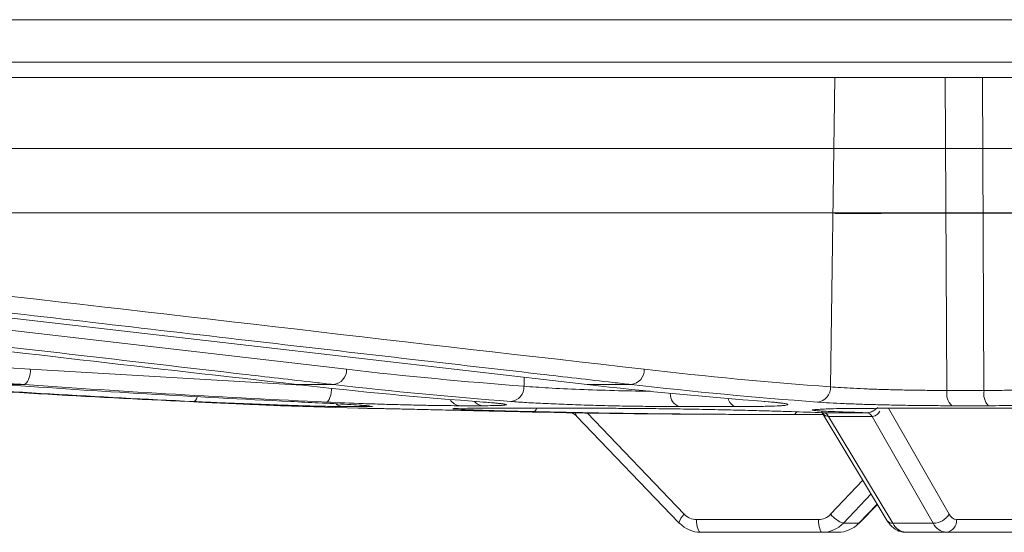
# Model space of a CAD drawing. Units: inches. Extents: x 49887 to 50937, y -1367 to -339.
# Drawn here: x 50361 to 50363, y -947 to -946 of the extents above; entities that cross this region are included whole.
import ezdxf

# ---------------------------------------------------------------- set-up
doc = ezdxf.new("R2010")
doc.units = ezdxf.units.IN
doc.header["$MEASUREMENT"] = 0

msp = doc.modelspace()

# ---------------------------------------------------------------- linework, layer by layer
at = {"color": 0, "linetype": 'Continuous', "lineweight": 5}
for p, q in [((50352.2344, -945.8151), (50375.487, -945.8151)), ((50375.457, -945.8446), (50352.2644, -945.8446)), ((50362.9972, -946.4411), (50363.0057, -945.8446)), ((50363.2184, -945.8446), (50363.2218, -946.4481)), ((50363.2901, -945.8446), (50363.2931, -946.4481)), ((50363.005, -946.1053), (50363.3892, -946.1054)), ((50360.6609, -946.2448), (50362.0648, -946.4073)), ((50361.4551, -946.4073), (50361.9784, -946.4377)), ((50362.4068, -946.4227), (50362.4066, -946.44)), ((50361.444, -946.4367), (50361.4024, -946.4367)), ((50362.0391, -946.4367), (50361.9688, -946.4367)), ((50362.6132, -946.4367), (50362.5282, -946.4367)), ((50363.2218, -946.4481), (50363.2931, -946.4481)), ((50361.9373, -946.4775), (50362.087, -946.4826)), ((50361.9377, -946.4775), (50361.9373, -946.4775)), ((50362.1009, -946.4793), (50362.0595, -946.4793)), ((50362.3266, -946.4775), (50362.2832, -946.4775)), ((50362.8144, -946.4793), (50362.7062, -946.4793)), ((50363.3015, -946.4775), (50363.2313, -946.4775)), ((50362.087, -946.4826), (50362.1033, -946.4826)), ((50362.0877, -946.4826), (50362.1041, -946.4826)), ((50362.2793, -946.4829), (50362.2978, -946.4826)), ((50362.2978, -946.4826), (50362.5801, -946.4826)), ((50362.5079, -946.4975), (50362.7052, -946.7038)), ((50362.5285, -946.4914), (50362.7155, -946.687)), ((50362.8878, -946.4946), (50362.8949, -946.4946)), ((50362.9833, -946.4946), (50362.8949, -946.4946)), ((50362.9811, -946.491), (50363.1066, -946.6994)), ((50362.9937, -946.4984), (50363.1176, -946.7042)), ((50363.1954, -946.7042), (50363.0773, -946.4984)), ((50363.0892, -946.4826), (50363.546, -946.4826)), ((50363.1088, -946.4826), (50363.226, -946.687)), ((50362.9976, -946.687), (50363.0596, -946.6214)), ((50363.0755, -946.6478), (50363.0222, -946.7042)), ((50363.0519, -946.7042), (50363.0872, -946.6673)), ((50363.0531, -946.7038), (50363.0876, -946.6678)), ((50362.7391, -946.6972), (50362.9741, -946.6972)), ((50363.0222, -946.7042), (50363.0519, -946.7042)), ((50363.1176, -946.7042), (50363.1954, -946.7042)), ((50363.2404, -946.6972), (50363.3857, -946.6972)), ((50363.0115, -946.7218), (50362.7469, -946.7218)), ((50363.3654, -946.7218), (50363.1427, -946.7218))]:
    msp.add_line(p, q, dxfattribs=at)
at = {"color": 0, "linetype": 'Continuous', "lineweight": 5, "flags": 128}
for points in [[(50361.1197, -946.2743), (50361.1549, -946.2783), (50361.2959, -946.2946), (50361.8598, -946.3597), (50362.5282, -946.4367)], [(50361.7771, -946.4601), (50361.7768, -946.4609), (50361.7752, -946.4645), (50361.7735, -946.4672), (50361.7717, -946.4689), (50361.7699, -946.4694)], [(50362.0258, -946.4705), (50362.0276, -946.4699), (50362.0294, -946.4682), (50362.0311, -946.4655), (50362.0327, -946.4619), (50362.034, -946.4574), (50362.0351, -946.4523), (50362.0358, -946.4468), (50362.0361, -946.444)], [(50362.0906, -946.4768), (50362.0956, -946.4786), (50362.1009, -946.4793)], [(50362.7065, -946.7042), (50362.7053, -946.7039), (50362.7052, -946.7038)], [(50362.7469, -946.7218), (50362.7454, -946.7213), (50362.7439, -946.7199), (50362.7426, -946.7177), (50362.7414, -946.7146), (50362.7405, -946.7109), (50362.7398, -946.7067), (50362.7393, -946.7021), (50362.7391, -946.6972)], [(50362.9819, -946.7218), (50362.9804, -946.7213), (50362.9789, -946.7199), (50362.9776, -946.7177), (50362.9765, -946.7146), (50362.9755, -946.7109), (50362.9748, -946.7067), (50362.9743, -946.7021), (50362.9741, -946.6972)], [(50363.0531, -946.7038), (50363.053, -946.7039), (50363.0519, -946.7042)]]:
    msp.add_lwpolyline(points, dxfattribs=at)
at = {"color": 0, "linetype": 'Continuous', "lineweight": 5}
for centre, radius, start, end in [((50361.4218, -946.4115), 0.0336, 311.4737, 7.1843), ((50362.0361, -946.4082), 0.0287, 276.0973, 1.7255), ((50362.6096, -946.4081), 0.0288, 277.2013, 1.5887), ((50362.3783, -946.4413), 0.0283, 276.1693, 2.7051), ((50362.9689, -946.4424), 0.0284, 277.1018, 2.6365), ((50362.7141, -946.455), 0.0256, 177.1399, 251.9618), ((50363.2534, -946.4542), 0.0322, 169.046, 226.5375), ((50363.327, -946.4544), 0.0344, 169.4862, 222.3381), ((50362.0606, -946.4513), 0.0281, 235.1991, 267.8285), ((50362.2852, -946.4537), 0.024, 209.2924, 265.1526), ((50362.3282, -946.4557), 0.0219, 218.5798, 265.9059), ((50362.8197, -946.4603), 0.0198, 189.5775, 254.3506), ((50362.0877, -946.4576), 0.025, 268.2265, 270), ((50362.4226, -946.4813), 0.00829, 290.339, 350.6141), ((50362.9246, -946.4879), 0.0071, 288.6349, 344.8856), ((50362.9818, -946.504), 0.0131, 25.6467, 83.2794), ((50362.982, -946.5039), 0.0129, 25.2233, 83.0835), ((50363.0656, -946.5039), 0.013, 25.332, 83.1079), ((50363.0658, -946.5038), 0.0128, 24.9109, 82.907), ((50362.7327, -946.7091), 0.028, 127.8084, 169.0894), ((50362.7393, -946.6646), 0.0327, 223.3355, 269.6937), ((50362.974, -946.6649), 0.0323, 270.2289, 316.939), ((50363.0401, -946.6527), 0.0546, 218.9644, 250.846), ((50363.194, -946.6659), 0.0384, 272.1449, 326.6318), ((50363.242, -946.6797), 0.0176, 204.4118, 264.7028), ((50362.7471, -946.6659), 0.0559, 223.2785, 269.7097), ((50362.9816, -946.6663), 0.0555, 270.2451, 316.8816), ((50363.0112, -946.6659), 0.0559, 270.2903, 316.7215), ((50363.1163, -946.6922), 0.0121, 216.7002, 276.3883), ((50363.1456, -946.6909), 0.031, 205.4162, 264.5509), ((50363.223, -946.6915), 0.0304, 204.6783, 264.6624), ((50363.2176, -946.699), 0.0229, 276.5357, 4.5377)]:
    msp.add_arc(centre, radius, start, end, dxfattribs=at)
for points in [[(50363.9325, -945.7329), (50362.3226, -945.7329), (50360.7131, -945.7329), (50359.1848, -945.7329)], [(50358.753, -946.2146), (50359.6537, -946.279), (50360.5544, -946.3435), (50361.4551, -946.4073)], [(50360.2956, -946.244), (50360.8534, -946.3084), (50361.4111, -946.3729), (50361.9688, -946.4367)], [(50361.2999, -946.2528), (50361.7461, -946.3044), (50362.1923, -946.3561), (50362.6384, -946.4073)], [(50362.0648, -946.4073), (50362.1786, -946.4205), (50362.2925, -946.4313), (50362.4066, -946.44)], [(50362.6384, -946.4073), (50362.7579, -946.4211), (50362.8775, -946.4323), (50362.9972, -946.4411)], [(50361.1979, -946.4367), (50361.3918, -946.4505), (50361.5859, -946.4617), (50361.7801, -946.4705)], [(50361.7699, -946.4694), (50361.585, -946.4608), (50361.4002, -946.4499), (50361.2156, -946.4367)], [(50361.4024, -946.4367), (50361.5872, -946.4499), (50361.7721, -946.4608), (50361.957, -946.4694)], [(50362.0258, -946.4705), (50361.8318, -946.4617), (50361.6378, -946.4505), (50361.444, -946.4367)], [(50361.9688, -946.4367), (50362.0889, -946.4505), (50362.2089, -946.4617), (50362.3291, -946.4705)], [(50362.3813, -946.4694), (50362.2672, -946.4608), (50362.1531, -946.4499), (50362.0391, -946.4367)], [(50362.5282, -946.4367), (50362.6425, -946.4499), (50362.7569, -946.4608), (50362.8713, -946.4694)], [(50362.9724, -946.4705), (50362.8526, -946.4617), (50362.7329, -946.4505), (50362.6132, -946.4367)], [(50362.1147, -946.4788), (50362.1143, -946.4792), (50362.1097, -946.4793), (50362.1009, -946.4793)], [(50362.9269, -946.4946), (50362.7597, -946.4946), (50362.5926, -946.4927), (50362.4255, -946.489)], [(50362.9217, -946.489), (50362.9422, -946.4898), (50362.9628, -946.4904), (50362.9833, -946.491)], [(50362.9833, -946.491), (50362.9834, -946.491), (50362.9835, -946.491), (50362.9836, -946.491)], [(50362.9937, -946.4984), (50362.9937, -946.4984), (50362.9936, -946.4984), (50362.9936, -946.4984)], [(50363.0773, -946.4984), (50363.0494, -946.4984), (50363.0216, -946.4984), (50362.9937, -946.4984)], [(50363.0674, -946.491), (50363.0468, -946.4904), (50363.0263, -946.4898), (50363.0058, -946.489)], [(50363.0671, -946.491), (50363.0672, -946.491), (50363.0673, -946.491), (50363.0674, -946.491)], [(50363.0774, -946.4984), (50363.0774, -946.4984), (50363.0773, -946.4984), (50363.0773, -946.4984)]]:
    msp.add_open_spline(points, degree=3, dxfattribs=at)
for points, knots in [([(50359.0815, -945.9814), (50359.1315, -945.9814), (50359.1815, -945.9814), (50359.2817, -945.9814), (50359.3318, -945.9814), (50359.4825, -945.9814), (50359.5833, -945.9814), (50359.8865, -945.9814), (50360.2927, -945.9814), (50360.7032, -945.9814), (50361.1157, -945.9814), (50361.3232, -945.9814), (50361.7394, -945.9814), (50361.9481, -945.9814), (50362.3667, -945.9814), (50362.5765, -945.9814), (50362.9963, -945.9814), (50363.2065, -945.9814), (50363.5219, -945.9814), (50363.6272, -945.9814), (50363.7851, -945.9814), (50363.8377, -945.9814), (50363.943, -945.9814), (50363.9957, -945.9814), (50364.0484, -945.9814)], [0, 0, 0, 0, 0.03125, 0.03125, 0.0625, 0.0625, 0.125, 0.125, 0.25, 0.375, 0.375, 0.5, 0.5, 0.625, 0.625, 0.75, 0.75, 0.875, 0.875, 0.9375, 0.9375, 0.96875, 0.96875, 1, 1, 1, 1]), ([(50360.1091, -946.1053), (50360.3408, -946.1053), (50360.7819, -946.1052), (50361.4427, -946.1052), (50362.0864, -946.1052), (50362.6079, -946.1053), (50362.9152, -946.1053), (50363.005, -946.1053)], [0, 0, 0, 0, 0.244199, 0.464812, 0.685854, 0.908202, 1, 1, 1, 1]), ([(50363.0057, -946.1066), (50363.1245, -946.1064), (50363.2524, -946.1061), (50363.3805, -946.1064), (50363.3897, -946.1065)], [0, 0, 0, 0, 0.928407, 1, 1, 1, 1]), ([(50361.444, -946.4367), (50361.4251, -946.4354), (50361.4061, -946.434), (50361.3871, -946.4327), (50361.3112, -946.4273), (50361.2353, -946.4219), (50361.1595, -946.4165), (50360.8559, -946.395), (50360.5524, -946.3733), (50360.2489, -946.3517), (50359.7465, -946.3159), (50359.2442, -946.28), (50358.7419, -946.244)], [0, 0, 0, 0, 0.001524, 0.001524, 0.001524, 0.00762, 0.00762, 0.00762, 0.032004, 0.032004, 0.032004, 0.07235935, 0.07235935, 0.07235935, 0.07235935]), ([(50362.0391, -946.4367), (50362.0274, -946.4354), (50362.0157, -946.434), (50362.004, -946.4327), (50361.9572, -946.4273), (50361.9103, -946.4219), (50361.8635, -946.4165), (50361.6762, -946.3948), (50361.4888, -946.3731), (50361.3015, -946.3514), (50361.0794, -946.3257), (50360.8574, -946.3), (50360.6354, -946.2743)], [0, 0, 0, 0, 0.001524, 0.001524, 0.001524, 0.00762, 0.00762, 0.00762, 0.032004, 0.032004, 0.032004, 0.0609024, 0.0609024, 0.0609024, 0.0609024]), ([(50362.6132, -946.4367), (50362.6015, -946.4354), (50362.5898, -946.434), (50362.5781, -946.4327), (50362.5313, -946.4273), (50362.4844, -946.4219), (50362.4376, -946.4165), (50362.2502, -946.395), (50362.0628, -946.3733), (50361.8754, -946.3517), (50361.6752, -946.3285), (50361.4749, -946.3054), (50361.2746, -946.2822)], [0, 0, 0, 0, 0.001524, 0.001524, 0.001524, 0.00762, 0.00762, 0.00762, 0.032004, 0.032004, 0.032004, 0.0580683, 0.0580683, 0.0580683, 0.0580683]), ([(50362.4066, -946.44), (50362.4214, -946.4411), (50362.451, -946.4434), (50362.5135, -946.4463), (50362.5799, -946.4484), (50362.6276, -946.4495), (50362.6483, -946.4496), (50362.6501, -946.4496)], [0, 0, 0, 0, 0.244467, 0.4889286, 0.7332537, 0.977362, 1, 1, 1, 1]), ([(50362.9972, -946.4411), (50363.0097, -946.4421), (50363.0245, -946.4431), (50363.0502, -946.4444), (50363.0592, -946.4448), (50363.0779, -946.4456), (50363.0876, -946.4459), (50363.1077, -946.4465), (50363.1181, -946.4468), (50363.1388, -946.4473), (50363.1492, -946.4474), (50363.1703, -946.4478), (50363.1809, -946.4479), (50363.2016, -946.448), (50363.2118, -946.4481), (50363.2218, -946.4481)], [0, 0, 0, 0, 0.25, 0.25, 0.375, 0.375, 0.5, 0.5, 0.625, 0.625, 0.75, 0.75, 0.875, 0.875, 1, 1, 1, 1]), ([(50363.2931, -946.4481), (50363.3091, -946.4481), (50363.324, -946.448), (50363.3451, -946.4477), (50363.352, -946.4476), (50363.3649, -946.4473), (50363.3771, -946.4469), (50363.3879, -946.4465), (50363.3979, -946.446), (50363.4025, -946.4458), (50363.4149, -946.445), (50363.4213, -946.4443), (50363.4258, -946.4436)], [0, 0, 0, 0, 0.25, 0.25, 0.375, 0.375, 0.5, 0.625, 0.625, 0.75, 0.75, 1, 1, 1, 1]), ([(50362.0595, -946.4793), (50362.0553, -946.4793), (50362.0496, -946.4793), (50362.039, -946.4791), (50362.0351, -946.479), (50362.0267, -946.4788), (50362.0222, -946.4787), (50362.0079, -946.4784), (50361.9971, -946.4781), (50361.9734, -946.4774), (50361.9607, -946.477), (50361.9339, -946.4761), (50361.9195, -946.4756), (50361.8903, -946.4745), (50361.8754, -946.4739), (50361.8526, -946.473), (50361.8449, -946.4727), (50361.8296, -946.4721), (50361.822, -946.4718), (50361.7994, -946.4708), (50361.7845, -946.4701), (50361.7699, -946.4694)], [0, 0, 0, 0, 0.125, 0.125, 0.1875, 0.1875, 0.25, 0.25, 0.375, 0.375, 0.5, 0.5, 0.625, 0.625, 0.75, 0.75, 0.8125, 0.8125, 0.875, 0.875, 1, 1, 1, 1]), ([(50361.7801, -946.4705), (50361.7917, -946.4711), (50361.8029, -946.4716), (50361.8245, -946.4725), (50361.8349, -946.473), (50361.8545, -946.4739), (50361.8636, -946.4743), (50361.8805, -946.475), (50361.8884, -946.4754), (50361.9025, -946.476), (50361.9087, -946.4762), (50361.9194, -946.4767), (50361.9239, -946.4769), (50361.9347, -946.4774), (50361.9381, -946.4775), (50361.9377, -946.4775)], [0, 0, 0, 0, 0.125, 0.125, 0.25, 0.25, 0.375, 0.375, 0.5, 0.5, 0.625, 0.625, 0.75, 0.75, 1, 1, 1, 1]), ([(50361.957, -946.4694), (50361.9753, -946.4703), (50362.0174, -946.4723), (50362.0687, -946.4751), (50362.1013, -946.4771), (50362.1053, -946.4777), (50362.1062, -946.4778)], [0, 0, 0, 0, 0.2512504, 0.5781799, 0.9048218, 1, 1, 1, 1]), ([(50362.2832, -946.4775), (50362.2762, -946.4775), (50362.2685, -946.4775), (50362.2516, -946.4773), (50362.2424, -946.4772), (50362.223, -946.4769), (50362.2127, -946.4767), (50362.1914, -946.4762), (50362.1801, -946.476), (50362.157, -946.4753), (50362.1453, -946.475), (50362.1215, -946.4743), (50362.1094, -946.4739), (50362.0729, -946.4726), (50362.0491, -946.4716), (50362.0258, -946.4705)], [0, 0, 0, 0, 0.125, 0.125, 0.25, 0.25, 0.375, 0.375, 0.5, 0.5, 0.625, 0.625, 0.75, 0.75, 1, 1, 1, 1]), ([(50362.1062, -946.4777), (50362.1074, -946.4778), (50362.1095, -946.478), (50362.1089, -946.4779), (50362.1086, -946.4779)], [0, 0, 0, 0, 0.54189, 1, 1, 1, 1]), ([(50362.3291, -946.4705), (50362.3362, -946.4711), (50362.3426, -946.4716), (50362.3535, -946.4725), (50362.3582, -946.473), (50362.3656, -946.4739), (50362.3683, -946.4743), (50362.3719, -946.475), (50362.3728, -946.4754), (50362.3726, -946.476), (50362.3715, -946.4762), (50362.3674, -946.4767), (50362.3645, -946.4769), (50362.3527, -946.4774), (50362.3414, -946.4775), (50362.3266, -946.4775)], [0, 0, 0, 0, 0.125, 0.125, 0.25, 0.25, 0.375, 0.375, 0.5, 0.5, 0.625, 0.625, 0.75, 0.75, 1, 1, 1, 1]), ([(50362.3275, -946.4705), (50362.3283, -946.4705), (50362.3408, -946.4714), (50362.3532, -946.4725), (50362.3644, -946.474), (50362.3643, -946.4739), (50362.3642, -946.4739)], [0, 0, 0, 0, 0.032696, 0.515153, 0.871515, 1, 1, 1, 1]), ([(50362.7062, -946.4793), (50362.694, -946.4793), (50362.6811, -946.4793), (50362.6605, -946.4791), (50362.6535, -946.479), (50362.6392, -946.4788), (50362.6319, -946.4787), (50362.6099, -946.4784), (50362.5948, -946.4781), (50362.5641, -946.4774), (50362.549, -946.477), (50362.5189, -946.4761), (50362.5038, -946.4756), (50362.4751, -946.4745), (50362.4614, -946.4739), (50362.4418, -946.473), (50362.4354, -946.4727), (50362.4231, -946.4721), (50362.4173, -946.4718), (50362.4005, -946.4708), (50362.3904, -946.4701), (50362.3813, -946.4694)], [0, 0, 0, 0, 0.125, 0.125, 0.1875, 0.1875, 0.25, 0.25, 0.375, 0.375, 0.5, 0.5, 0.625, 0.625, 0.75, 0.75, 0.8125, 0.8125, 0.875, 0.875, 1, 1, 1, 1]), ([(50362.8713, -946.4694), (50362.8803, -946.4701), (50362.888, -946.4708), (50362.8975, -946.4718), (50362.9004, -946.4721), (50362.9053, -946.4727), (50362.9074, -946.473), (50362.9125, -946.4739), (50362.9144, -946.4745), (50362.9152, -946.4756), (50362.9141, -946.4761), (50362.9102, -946.4768), (50362.9085, -946.477), (50362.9043, -946.4774), (50362.9018, -946.4776), (50362.8935, -946.4781), (50362.8865, -946.4784), (50362.874, -946.4787), (50362.8695, -946.4788), (50362.8599, -946.479), (50362.8549, -946.4791), (50362.8389, -946.4793), (50362.8272, -946.4793), (50362.8144, -946.4793)], [0, 0, 0, 0, 0.125, 0.125, 0.1875, 0.1875, 0.25, 0.25, 0.375, 0.375, 0.5, 0.5, 0.5625, 0.5625, 0.625, 0.625, 0.75, 0.75, 0.8125, 0.8125, 0.875, 0.875, 1, 1, 1, 1]), ([(50362.8693, -946.4694), (50362.8701, -946.4694), (50362.8825, -946.4702), (50362.8952, -946.4716), (50362.9013, -946.4725), (50362.9036, -946.4728)], [0, 0, 0, 0, 0.039962, 0.632892, 1, 1, 1, 1]), ([(50363.2313, -946.4775), (50363.2197, -946.4775), (50363.208, -946.4775), (50363.1841, -946.4773), (50363.1719, -946.4772), (50363.1476, -946.4769), (50363.1356, -946.4767), (50363.1117, -946.4762), (50363.0998, -946.476), (50363.0766, -946.4753), (50363.0654, -946.475), (50363.0439, -946.4743), (50363.0335, -946.4739), (50363.0038, -946.4726), (50362.9868, -946.4716), (50362.9724, -946.4705)], [0, 0, 0, 0, 0.125, 0.125, 0.25, 0.25, 0.375, 0.375, 0.5, 0.5, 0.625, 0.625, 0.75, 0.75, 1, 1, 1, 1]), ([(50363.0674, -946.491), (50363.0692, -946.4909), (50363.0715, -946.4907), (50363.0764, -946.4892), (50363.0821, -946.4865), (50363.0864, -946.4829), (50363.0886, -946.4811)], [0, 0, 0, 0, 0.253807, 0.322453, 0.65753, 1, 1, 1, 1]), ([(50363.4557, -946.4729), (50363.4507, -946.4736), (50363.4435, -946.4743), (50363.4293, -946.4751), (50363.424, -946.4754), (50363.4124, -946.4759), (50363.4, -946.4764), (50363.3857, -946.4767), (50363.3706, -946.477), (50363.3626, -946.4771), (50363.3378, -946.4774), (50363.3203, -946.4775), (50363.3015, -946.4775)], [0, 0, 0, 0, 0.25, 0.25, 0.375, 0.375, 0.5, 0.625, 0.625, 0.75, 0.75, 1, 1, 1, 1]), ([(50362.1033, -946.4826), (50362.1055, -946.4826), (50362.1095, -946.4827), (50362.118, -946.4828), (50362.1212, -946.4829), (50362.1285, -946.483), (50362.1326, -946.4831), (50362.1458, -946.4834), (50362.1561, -946.4836), (50362.1734, -946.484), (50362.1796, -946.4841), (50362.1924, -946.4844), (50362.199, -946.4846), (50362.2196, -946.4851), (50362.2343, -946.4854), (50362.2651, -946.4861), (50362.2809, -946.4865), (50362.3131, -946.4872), (50362.3296, -946.4876), (50362.3619, -946.4883), (50362.3777, -946.4887), (50362.3933, -946.489)], [0, 0, 0, 0, 0.125, 0.125, 0.1875, 0.1875, 0.25, 0.25, 0.375, 0.375, 0.4375, 0.4375, 0.5, 0.5, 0.625, 0.625, 0.75, 0.75, 0.875, 0.875, 1, 1, 1, 1]), ([(50362.2996, -946.4853), (50362.2901, -946.4848), (50362.2707, -946.4838), (50362.2669, -946.483), (50362.2774, -946.4829), (50362.2793, -946.4829)], [0, 0, 0, 0, 0.43823, 0.896475, 1, 1, 1, 1]), ([(50362.2758, -946.483), (50362.2758, -946.4829), (50362.2759, -946.4829), (50362.2782, -946.4829), (50362.2793, -946.4828)], [0, 0, 0, 0, 0.469763, 1, 1, 1, 1]), ([(50362.4255, -946.489), (50362.4211, -946.4889), (50362.3931, -946.4883), (50362.3473, -946.4871), (50362.3088, -946.4858), (50362.3, -946.4853), (50362.2996, -946.4853)], [0, 0, 0, 0, 0.083001, 0.531713, 0.98028, 1, 1, 1, 1]), ([(50362.3933, -946.489), (50362.4092, -946.4894), (50362.4884, -946.4911), (50362.6222, -946.4934), (50362.7402, -946.4938), (50362.7948, -946.494)], [0, 0, 0, 0, 0.118462, 0.592312, 1, 1, 1, 1]), ([(50362.4937, -946.4915), (50362.495, -946.4914), (50362.4993, -946.4914), (50362.5048, -946.4941), (50362.5071, -946.497), (50362.5076, -946.4977)], [0, 0, 0, 0, 0.2467, 0.839228, 1, 1, 1, 1]), ([(50362.5054, -946.4911), (50362.5055, -946.4914), (50362.5058, -946.494), (50362.5067, -946.4958), (50362.5076, -946.4973), (50362.5078, -946.4974), (50362.5079, -946.4974)], [0, 0, 0, 0, 0.10529, 0.791941, 0.932605, 1, 1, 1, 1]), ([(50362.5801, -946.4826), (50362.5914, -946.4826), (50362.604, -946.4827), (50362.6242, -946.4828), (50362.6312, -946.4829), (50362.6456, -946.483), (50362.6531, -946.4831), (50362.676, -946.4834), (50362.6916, -946.4836), (50362.7157, -946.484), (50362.7239, -946.4841), (50362.7402, -946.4844), (50362.7483, -946.4846), (50362.7726, -946.4851), (50362.7886, -946.4854), (50362.82, -946.4861), (50362.8349, -946.4865), (50362.8633, -946.4872), (50362.8768, -946.4876), (50362.9011, -946.4883), (50362.912, -946.4887), (50362.9217, -946.489)], [0, 0, 0, 0, 0.125, 0.125, 0.1875, 0.1875, 0.25, 0.25, 0.375, 0.375, 0.4375, 0.4375, 0.5, 0.5, 0.625, 0.625, 0.75, 0.75, 0.875, 0.875, 1, 1, 1, 1]), ([(50363.0058, -946.489), (50363.0031, -946.4889), (50362.9862, -946.4883), (50362.966, -946.4871), (50362.9584, -946.4857), (50362.9687, -946.485), (50362.9712, -946.4849)], [0, 0, 0, 0, 0.073669, 0.47193, 0.870064, 1, 1, 1, 1]), ([(50362.9694, -946.4849), (50362.9694, -946.4849), (50362.969, -946.485), (50362.9701, -946.4849), (50362.9712, -946.4848)], [0, 0, 0, 0, 0.0161403, 1, 1, 1, 1]), ([(50362.9712, -946.4849), (50362.9749, -946.4846), (50362.9842, -946.4837), (50363.0252, -946.4828), (50363.0679, -946.4827), (50363.0892, -946.4826)], [0, 0, 0, 0, 0.25198, 0.626005, 1, 1, 1, 1]), ([(50362.9936, -946.4984), (50362.9919, -946.4982), (50362.9897, -946.4979), (50362.9857, -946.4959), (50362.9825, -946.4934), (50362.9807, -946.49), (50362.9802, -946.4888)], [0, 0, 0, 0, 0.308663, 0.39215, 0.79969, 1, 1, 1, 1]), ([(50362.9836, -946.491), (50362.997, -946.491), (50363.0105, -946.4911), (50363.024, -946.4911), (50363.0384, -946.4911), (50363.0528, -946.491), (50363.0671, -946.491)], [0, 0, 0, 0, 0.00127, 0.00127, 0.00127, 0.002624304, 0.002624304, 0.002624304, 0.002624304]), ([(50363.0926, -946.488), (50363.0917, -946.4894), (50363.0894, -946.4931), (50363.0856, -946.4959), (50363.0814, -946.4979), (50363.0791, -946.4982), (50363.0774, -946.4984)], [0, 0, 0, 0, 0.24177, 0.628181, 0.70734, 1, 1, 1, 1]), ([(50363.1066, -946.6994), (50363.1085, -946.7022), (50363.1135, -946.7097), (50363.1247, -946.7184), (50363.136, -946.7217), (50363.1418, -946.7218), (50363.1427, -946.7218)], [0, 0, 0, 0, 0.225273, 0.603386, 0.94257, 1, 1, 1, 1])]:
    msp.add_open_spline(points, degree=3, knots=knots, dxfattribs=at)

doc.saveas('drawing.dxf')
